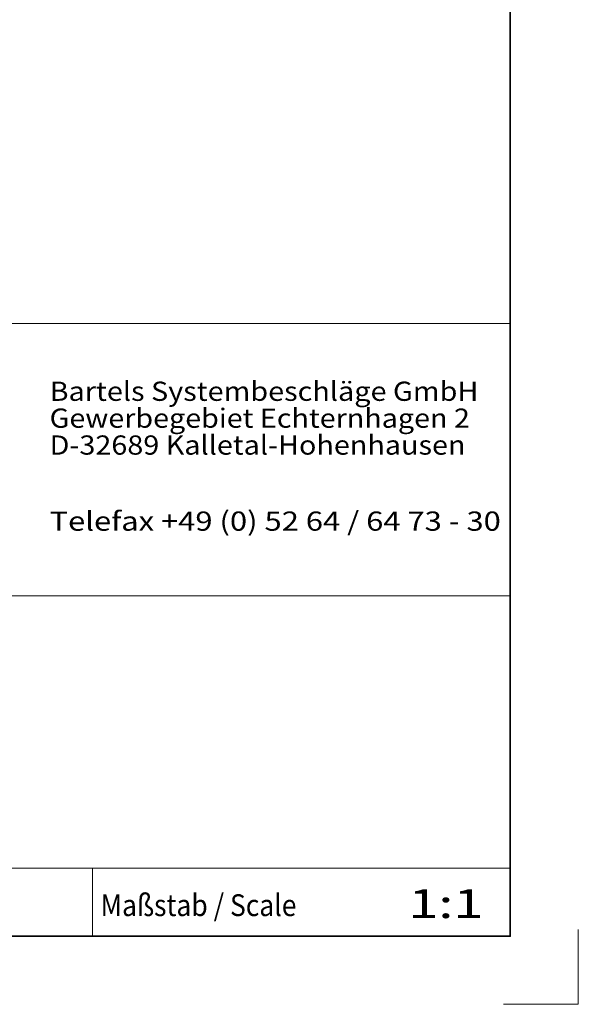
# Model space of a CAD drawing. Units: millimetres. Extents: x -624 to -326, y -250 to 170.
# Drawn here: x -368 to -326, y -250 to -178 of the extents above; entities that cross this region are included whole.
import ezdxf
from ezdxf.enums import TextEntityAlignment as Align

# ---------------------------------------------------------------- set-up
doc = ezdxf.new("R2010")
doc.units = ezdxf.units.MM
doc.header["$LTSCALE"] = 5
doc.linetypes.add('AUSGEZOGEN', pattern=[0])
for name, color, linetype in [('HOLZ', 18, 'Continuous'), ('RAHMEN', 18, 'Continuous'), ('RAHMENSCHRIFT', 18, 'Continuous')]:
    doc.layers.add(name, color=color, linetype=linetype)
doc.styles.add('Arial', font='arial.ttf')

msp = doc.modelspace()

# ---------------------------------------------------------------- linework, layer by layer
at = {"layer": 'HOLZ', "color": 9, "linetype": 'AUSGEZOGEN', "lineweight": 18}
for p, q in [((-326.5, -250), (-326.5, -244.5)), ((-332, -250), (-326.5, -250))]:
    msp.add_line(p, q, dxfattribs=at)
at = {"layer": 'RAHMEN', "color": 18, "linetype": 'AUSGEZOGEN', "lineweight": 18}
for p, q in [((-331.5, -200), (-516.5, -200)), ((-331.5, -220), (-516.5, -220)), ((-331.5, -240), (-516.5, -240)), ((-362.2, -240), (-362.2, -245))]:
    msp.add_line(p, q, dxfattribs=at)
at = {"layer": 'RAHMEN', "color": 18, "linetype": 'AUSGEZOGEN', "lineweight": 35}
msp.add_lwpolyline([(-618.5, 155), (-331.5, 155), (-331.5, -245), (-618.5, -245)], close=True, dxfattribs=at)

# ---------------------------------------------------------------- texts
at = {"layer": 'RAHMENSCHRIFT', "color": 18, "linetype": 'AUSGEZOGEN', "lineweight": 18, "style": 'Arial'}
for s, height, width, p, p2 in [('Bartels Systembeschläge GmbH', 1.41111, 1.107244, (-365.357, -205.684), (-333.844, -205.684)), ('Gewerbegebiet Echternhagen 2', 1.41111, 1.110671, (-365.357, -207.66), (-334.471, -207.66)), ('D-32689 Kalletal-Hohenhausen', 1.41111, 1.112309, (-365.357, -209.635), (-334.792, -209.635)), ('Telefax +49 (0) 52 64 / 64 73 - 30', 1.41111, 1.132354, (-365.362, -215.221), (-332.198, -215.221)), ('Maßstab / Scale', 1.6, 0.892216, (-361.612, -243.52), (-347.216, -243.52))]:
    msp.add_text(s, height=height, dxfattribs=dict(at, width=width)).set_placement(p, p2, align=Align.FIT)
at = {"layer": 'RAHMENSCHRIFT', "color": 5, "linetype": 'AUSGEZOGEN', "lineweight": 18, "style": 'Arial', "width": 1.342784}
msp.add_text('1:1', height=2.1167, dxfattribs=at).set_placement((-338.992, -243.665), (-333.478, -243.665), align=Align.FIT)

doc.saveas('drawing.dxf')
